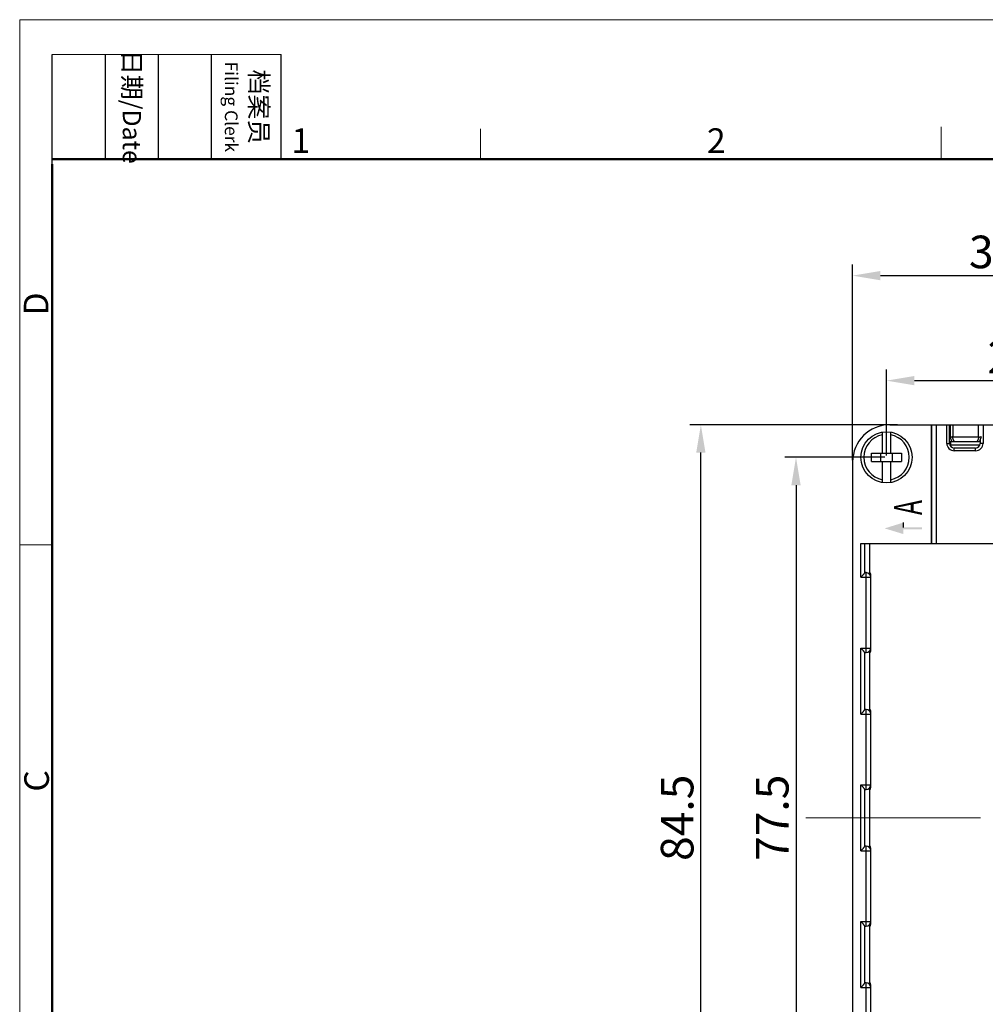
# Model space of a CAD drawing. Units: millimetres. Extents: x 376 to 673, y 185 to 395.
# Drawn here: x 376 to 479, y 289 to 395 of the extents above; entities that cross this region are included whole.
import ezdxf

# ---------------------------------------------------------------- set-up
doc = ezdxf.new("R2010")
doc.units = ezdxf.units.MM
doc.header["$MEASUREMENT"] = 0
doc.linetypes.add('CENTER', pattern=[2, 1.25, -0.25, 0.25, -0.25])
doc.layers.get('0').update_dxf_attribs({"lineweight": 30})
for name, color, linetype, lineweight in [('CEN', 1, 'CENTER', 15), ('DIM', 3, 'Continuous', 15), ('图框', 7, 'Continuous', 20)]:
    doc.layers.add(name, color=color, linetype=linetype, lineweight=lineweight)
doc.styles.add('Romans字体', font='romans.shx', dxfattribs={"width": 0.75})
doc.styles.get("Standard").update_dxf_attribs({"font": 'txt', "width": 0.75})
doc.dimstyles.new('01', dxfattribs={"dimtxt": 3.5, "dimasz": 3, "dimexe": 1.2, "dimexo": 0.2, "dimgap": 0.8, "dimtad": 1, "dimdec": 1, "dimdsep": 46, "dimtxsty": 'Romans字体', "dimcen": 0, "dimclrd": 1, "dimclre": 6, "dimclrt": 4, "dimazin": 2, "dimtfac": 1, "dimtdec": 1, "dimtofl": 0, "dimtmove": 0, "dimatfit": 3, "dimfxl": 1, "dimtolj": 1, "dimtzin": 0, "dimarcsym": 0})

# ---------------------------------------------------------------- blocks, each defined once
blk = doc.blocks.new('FDHDHDF')
at = {"layer": '图框', "color": 1, "lineweight": 18}
for q in [(1009.66, 184.57), (1306.66, 394.57)]:
    blk.add_line((1009.66, 394.57), q, dxfattribs=at)
at = {"layer": '图框', "lineweight": -3}
for p, q in [((1013.16, 379.06), (1013.16, 390.83)), ((1018.87, 379.57), (1018.87, 390.83)), ((1024.58, 379.57), (1024.58, 390.83)), ((1030.29, 379.57), (1030.29, 390.83)), ((1037.78, 379.57), (1037.78, 390.83)), ((1013.16, 379.06), (1013.16, 388.54)), ((1018.87, 379.57), (1018.87, 389.05)), ((1024.58, 379.57), (1024.58, 389.05)), ((1030.29, 379.57), (1030.29, 389.05))]:
    blk.add_line(p, q, dxfattribs=at)
at = {"layer": '图框', "lineweight": 18}
blk.add_line((1013.16, 390.83), (1037.78, 390.83), dxfattribs=at)
at = {"layer": '图框', "color": 6}
for p, q in [((1059.19, 382.83), (1059.19, 379.57)), ((1108.73, 383.07), (1108.73, 379.57)), ((1013.16, 338.11), (1009.66, 338.11))]:
    blk.add_line(p, q, dxfattribs=at)
at = {"layer": '图框', "lineweight": 50}
for p, q in [((1013.16, 379.57), (1303.17, 379.57)), ((1013.16, 188.06), (1013.16, 379.06))]:
    blk.add_line(p, q, dxfattribs=at)
at = {"layer": '图框', "char_height": 1.959, "width": 11.2554, "attachment_point": 4, "rotation": 270}
for s, insert in [('\\pxqc;日期{\\Fromans|c134;/Date}', (1021.72, 390.83)), ('\\pxqc;档案员{\\H0.7x;\\P\\Fromans|c134;Filing Clerk\\fFangSong_GB2312|b0|i0|c134|p49; }', (1034.03, 390.83))]:
    blk.add_mtext(s, dxfattribs=dict(at, insert=insert))
at = {"layer": '图框', "color": 6, "char_height": 2.65, "width": 2.5579, "attachment_point": 1, "style": 'Romans字体'}
for s, insert in [('1', (1038.87, 382.9)), ('2', (1083.54, 382.9))]:
    blk.add_mtext(s, dxfattribs=dict(at, insert=insert))
at = {"layer": '图框', "color": 6, "char_height": 2.65, "width": 2.5579, "attachment_point": 1, "rotation": 90, "style": 'Romans字体'}
for s, insert in [('D', (1010.09, 362.77)), ('C', (1010.15, 311.59))]:
    blk.add_mtext(s, dxfattribs=dict(at, insert=insert))
blk = doc.blocks.new('*D3')
at = {"layer": 'Defpoints', "color": 0, "transparency": 16777216}
for p in [(448.82, 351.03), (470.17, 351.03), (470.17, 266.53)]:
    blk.add_point(p, dxfattribs=at)
at = {"layer": 'DIM', "color": 6, "lineweight": -2, "transparency": 16777216}
for p, q in [((469.97, 351.03), (447.62, 351.03)), ((469.97, 266.53), (447.62, 266.53))]:
    blk.add_line(p, q, dxfattribs=at)
at = {"layer": 'DIM', "color": 1, "lineweight": -2, "transparency": 16777216}
blk.add_line((448.82, 269.53), (448.82, 348.03), dxfattribs=at)
at = {"layer": 'DIM', "color": 1, "transparency": 16777216}
for points in [[(448.32, 348.03), (449.32, 348.03), (448.82, 351.03)], [(448.32, 269.53), (449.32, 269.53), (448.82, 266.53)]]:
    blk.add_solid(points, dxfattribs=at)
at = {"layer": 'DIM', "color": 4, "transparency": 16777216, "insert": (446.27, 308.78), "char_height": 3.5, "attachment_point": 5, "rotation": 90, "style": 'Romans字体'}
blk.add_mtext('\\A1;84.5', dxfattribs=at)
blk = doc.blocks.new('*D4')
at = {"layer": 'Defpoints', "color": 0, "transparency": 16777216}
for p in [(468.78, 347.53), (459.05, 270.03), (468.78, 270.03)]:
    blk.add_point(p, dxfattribs=at)
at = {"layer": 'DIM', "color": 6, "lineweight": -2, "transparency": 16777216}
for p, q in [((468.58, 347.53), (457.85, 347.53)), ((468.58, 270.03), (457.85, 270.03))]:
    blk.add_line(p, q, dxfattribs=at)
at = {"layer": 'DIM', "color": 1, "lineweight": -2, "transparency": 16777216}
blk.add_line((459.05, 344.53), (459.05, 273.03), dxfattribs=at)
at = {"layer": 'DIM', "color": 1, "transparency": 16777216}
for points in [[(458.55, 344.53), (459.55, 344.53), (459.05, 347.53)], [(458.55, 273.03), (459.55, 273.03), (459.05, 270.03)]]:
    blk.add_solid(points, dxfattribs=at)
at = {"layer": 'DIM', "color": 4, "transparency": 16777216, "insert": (456.5, 308.78), "char_height": 3.5, "attachment_point": 5, "rotation": 90, "style": 'Romans字体'}
blk.add_mtext('\\A1;77.5', dxfattribs=at)
blk = doc.blocks.new('*D5')
at = {"layer": 'Defpoints', "color": 0, "transparency": 16777216}
for p in [(495.78, 355.77), (468.78, 347.53), (495.78, 347.53)]:
    blk.add_point(p, dxfattribs=at)
at = {"layer": 'DIM', "color": 6, "lineweight": -2, "transparency": 16777216}
for p, q in [((468.78, 347.73), (468.78, 356.97)), ((495.78, 347.73), (495.78, 356.97))]:
    blk.add_line(p, q, dxfattribs=at)
at = {"layer": 'DIM', "color": 1, "lineweight": -2, "transparency": 16777216}
blk.add_line((471.78, 355.77), (492.78, 355.77), dxfattribs=at)
at = {"layer": 'DIM', "color": 1, "transparency": 16777216}
for points in [[(471.78, 356.27), (471.78, 355.27), (468.78, 355.77)], [(492.78, 356.27), (492.78, 355.27), (495.78, 355.77)]]:
    blk.add_solid(points, dxfattribs=at)
at = {"layer": 'DIM', "color": 4, "transparency": 16777216, "insert": (482.28, 358.32), "char_height": 3.5, "attachment_point": 5, "style": 'Romans字体'}
blk.add_mtext('\\A1;27', dxfattribs=at)
blk = doc.blocks.new('*D6')
at = {"layer": 'Defpoints', "color": 0, "transparency": 16777216}
for p in [(499.43, 367.06), (465.13, 347.03), (499.43, 347.03)]:
    blk.add_point(p, dxfattribs=at)
at = {"layer": 'DIM', "color": 6, "lineweight": -2, "transparency": 16777216}
for p, q in [((465.13, 347.23), (465.13, 368.26)), ((499.43, 347.23), (499.43, 368.26))]:
    blk.add_line(p, q, dxfattribs=at)
at = {"layer": 'DIM', "color": 1, "lineweight": -2, "transparency": 16777216}
blk.add_line((468.13, 367.06), (496.43, 367.06), dxfattribs=at)
at = {"layer": 'DIM', "color": 1, "transparency": 16777216}
for points in [[(468.13, 367.56), (468.13, 366.56), (465.13, 367.06)], [(496.43, 367.56), (496.43, 366.56), (499.43, 367.06)]]:
    blk.add_solid(points, dxfattribs=at)
at = {"layer": 'DIM', "color": 4, "transparency": 16777216, "insert": (482.28, 369.61), "char_height": 3.5, "attachment_point": 5, "style": 'Romans字体'}
blk.add_mtext('\\A1;34.4', dxfattribs=at)

msp = doc.modelspace()

# ---------------------------------------------------------------- hatches: boundary and pattern name
msp.add_hatch(color=3).paths.add_polyline_path([(470.58, 339.28), (470.58, 339.79), (472.58, 339.79), (472.58, 339.89), (472.58, 339.99), (470.58, 339.99), (470.58, 340.51), (468.58, 339.89)])

# ---------------------------------------------------------------- linework, layer by layer
for p, q in [((469.13, 351.03), (484.59, 351.03)), ((473.58, 351.03), (473.58, 338.28)), ((473.63, 351.03), (473.63, 338.28)), ((474.13, 351.03), (474.13, 338.28)), ((475.26, 349.03), (475.26, 351.03)), ((475.56, 349.03), (475.56, 351.03)), ((475.61, 351.03), (475.61, 349.73)), ((475.91, 351.03), (475.91, 349.73)), ((478.66, 349.73), (478.66, 351.03)), ((479.16, 351.03), (479.16, 349.03)), ((468.33, 347.98), (468.33, 350.24)), ((469.23, 347.98), (469.23, 350.24)), ((475.81, 349.23), (475.61, 349.73)), ((476.05, 349.23), (475.85, 349.72)), ((475.91, 349.73), (478.66, 349.73)), ((478.72, 349.72), (478.52, 349.23)), ((478.96, 349.73), (478.76, 349.23)), ((478.86, 349.49), (478.86, 349.03)), ((475.26, 349.03), (475.56, 349.03)), ((475.56, 349.23), (478.86, 349.23)), ((475.68, 348.71), (475.68, 349.23)), ((478.82, 348.83), (475.68, 348.83)), ((476.06, 348.23), (476.06, 348.53)), ((478.36, 348.53), (476.06, 348.53)), ((478.36, 348.23), (478.36, 348.53)), ((479.16, 349.03), (478.86, 349.03)), ((466.33, 347.55), (466.03, 347.56)), ((467.18, 347.08), (467.18, 347.98)), ((467.18, 347.98), (470.38, 347.98)), ((468.18, 347.08), (468.18, 347.98)), ((469.38, 347.98), (469.38, 347.08)), ((470.38, 347.98), (470.38, 347.08)), ((478.36, 348.23), (476.06, 348.23)), ((465.13, 347.03), (465.13, 270.53)), ((467.18, 347.08), (470.38, 347.08)), ((468.33, 344.81), (468.33, 347.08)), ((469.23, 344.81), (469.23, 347.08)), ((473.58, 346.01), (473.63, 346.01)), ((473.58, 345.83), (473.63, 345.83)), ((473.63, 343.73), (473.58, 343.73)), ((473.58, 343.51), (473.63, 343.51)), ((473.63, 341.39), (473.58, 341.39)), ((470.58, 340.51), (470.58, 339.99)), ((473.63, 339.16), (473.58, 339.16)), ((466.03, 334.63), (466.03, 338.28)), ((466.03, 338.28), (498.53, 338.28)), ((466.43, 335.12), (466.43, 338.28)), ((466.98, 335.15), (466.98, 338.28)), ((466.03, 334.63), (467.08, 334.63)), ((466.58, 335.13), (466.43, 335.13)), ((466.58, 326.53), (466.58, 335.13)), ((467.08, 326.73), (467.08, 334.93)), ((466.03, 319.93), (466.03, 327.03)), ((466.03, 327.03), (467.08, 327.03)), ((466.43, 320.42), (466.43, 326.54)), ((466.43, 326.53), (466.58, 326.53)), ((466.98, 320.45), (466.98, 326.5)), ((466.03, 319.93), (467.08, 319.93)), ((466.58, 320.43), (466.43, 320.43)), ((466.58, 311.83), (466.58, 320.43)), ((467.08, 312.03), (467.08, 320.23)), ((466.03, 305.23), (466.03, 312.33)), ((466.03, 312.33), (467.08, 312.33)), ((466.43, 305.72), (466.43, 311.84)), ((466.43, 311.83), (466.58, 311.83)), ((466.98, 305.75), (466.98, 311.8)), ((466.03, 305.23), (467.08, 305.23)), ((466.58, 305.73), (466.43, 305.73)), ((466.58, 297.13), (466.58, 305.73)), ((467.08, 297.33), (467.08, 305.53)), ((466.03, 290.53), (466.03, 297.63)), ((466.03, 297.63), (467.08, 297.63)), ((466.43, 291.02), (466.43, 297.14)), ((466.43, 297.13), (466.58, 297.13)), ((466.98, 291.05), (466.98, 297.1)), ((466.03, 290.53), (467.08, 290.53)), ((466.58, 291.03), (466.43, 291.03)), ((466.58, 282.43), (466.58, 291.03)), ((467.08, 282.63), (467.08, 290.83))]:
    msp.add_line(p, q)
msp.add_circle((468.78, 347.53), 2.75)
for centre, radius, start, end in [((469.13, 347.03), 4, 90, 180), ((468.78, 347.53), 2.45, 100.5838, 259.4162), ((468.78, 347.53), 2.45, 280.5838, 79.4162), ((476.06, 349.03), 0.8, 180, 270), ((476.06, 349.03), 0.5, 180, 270), ((478.36, 349.03), 0.8, 270, 0), ((478.36, 349.03), 0.5, 270, 0), ((466.58, 334.63), 0.5, 0, 90), ((466.78, 334.93), 0.3, 0, 49.6046), ((466.58, 327.03), 0.5, 270, 0), ((466.78, 326.73), 0.3, 310.3954, 0), ((466.58, 319.93), 0.5, 0, 90), ((466.78, 320.23), 0.3, 0, 49.6046), ((466.58, 312.33), 0.5, 270, 0), ((466.78, 312.03), 0.3, 310.3954, 0), ((466.58, 305.23), 0.5, 0, 90), ((466.78, 305.53), 0.3, 0, 49.6046), ((466.58, 297.63), 0.5, 270, 0), ((466.78, 297.33), 0.3, 310.3954, 0), ((466.58, 290.53), 0.5, 0, 90), ((466.78, 290.83), 0.3, 0, 49.6046)]:
    msp.add_arc(centre, radius, start, end)
for centre, major_axis, start_param, end_param in [((475.91, 349.43), (0, 0.3), 0, 0.199214), ((478.66, 349.43), (0.3, 0), 1.371583, 1.570796)]:
    msp.add_ellipse(centre, major_axis=major_axis, ratio=1, start_param=start_param, end_param=end_param)
for points, knots in [([(475.85, 349.72), (475.83, 349.72), (475.8, 349.71), (475.75, 349.71), (475.72, 349.71), (475.69, 349.71), (475.68, 349.71), (475.66, 349.71), (475.65, 349.71), (475.64, 349.72), (475.63, 349.72), (475.62, 349.72), (475.62, 349.72), (475.61, 349.72), (475.61, 349.72), (475.61, 349.73), (475.61, 349.73), (475.61, 349.73), (475.61, 349.73), (475.61, 349.73), (475.61, 349.73), (475.61, 349.73)], [0, 0, 0, 0, 0.202895, 0.392879, 0.563944, 0.640902, 0.711496, 0.775274, 0.831887, 0.881038, 0.92239, 0.940003, 0.95548, 0.968744, 0.979707, 0.988246, 0.994221, 0.996239, 0.997671, 0.99875, 1, 1, 1, 1]), ([(478.96, 349.73), (478.96, 349.73), (478.96, 349.73), (478.96, 349.73), (478.96, 349.73), (478.96, 349.73), (478.95, 349.73), (478.95, 349.72), (478.95, 349.72), (478.95, 349.72), (478.94, 349.72), (478.94, 349.72), (478.93, 349.72), (478.92, 349.71), (478.9, 349.71), (478.89, 349.71), (478.87, 349.71), (478.85, 349.71), (478.81, 349.71), (478.76, 349.71), (478.73, 349.72), (478.72, 349.72)], [0, 0, 0, 0, 0.00125, 0.002329, 0.003761, 0.005779, 0.011754, 0.020293, 0.031256, 0.04452, 0.059997, 0.07761, 0.118962, 0.168113, 0.224726, 0.288504, 0.359098, 0.436056, 0.607121, 0.797105, 1, 1, 1, 1]), ([(466.03, 334.63), (466.08, 334.68), (466.14, 334.75), (466.23, 334.85), (466.29, 334.92), (466.34, 334.98), (466.39, 335.03), (466.42, 335.07), (466.43, 335.1), (466.43, 335.11), (466.43, 335.12)], [0, 0, 0, 0, 0.315904, 0.468414, 0.61333, 0.74643, 0.861429, 0.949073, 0.97953, 1, 1, 1, 1]), ([(466.43, 326.54), (466.43, 326.54), (466.43, 326.55), (466.42, 326.58), (466.39, 326.62), (466.34, 326.67), (466.29, 326.74), (466.23, 326.8), (466.14, 326.9), (466.08, 326.98), (466.03, 327.03)], [0, 0, 0, 0, 0.02047, 0.050927, 0.138571, 0.253569, 0.386669, 0.531586, 0.684096, 1, 1, 1, 1]), ([(466.03, 319.93), (466.08, 319.98), (466.14, 320.05), (466.23, 320.15), (466.29, 320.22), (466.34, 320.28), (466.39, 320.33), (466.42, 320.37), (466.43, 320.4), (466.43, 320.41), (466.43, 320.42)], [0, 0, 0, 0, 0.315904, 0.468414, 0.61333, 0.74643, 0.861429, 0.949073, 0.97953, 1, 1, 1, 1]), ([(466.43, 311.84), (466.43, 311.84), (466.43, 311.85), (466.42, 311.88), (466.39, 311.92), (466.34, 311.97), (466.29, 312.04), (466.23, 312.1), (466.14, 312.2), (466.08, 312.28), (466.03, 312.33)], [0, 0, 0, 0, 0.02047, 0.050927, 0.138571, 0.253569, 0.386669, 0.531586, 0.684096, 1, 1, 1, 1]), ([(466.03, 305.23), (466.08, 305.28), (466.14, 305.35), (466.23, 305.45), (466.29, 305.52), (466.34, 305.58), (466.39, 305.63), (466.42, 305.67), (466.43, 305.7), (466.43, 305.71), (466.43, 305.72)], [0, 0, 0, 0, 0.315904, 0.468414, 0.61333, 0.74643, 0.861429, 0.949073, 0.97953, 1, 1, 1, 1]), ([(466.43, 297.14), (466.43, 297.14), (466.43, 297.15), (466.42, 297.18), (466.39, 297.22), (466.34, 297.27), (466.29, 297.34), (466.23, 297.4), (466.14, 297.5), (466.08, 297.58), (466.03, 297.63)], [0, 0, 0, 0, 0.02047, 0.050927, 0.138571, 0.253569, 0.386669, 0.531586, 0.684096, 1, 1, 1, 1]), ([(466.03, 290.53), (466.08, 290.58), (466.14, 290.65), (466.23, 290.75), (466.29, 290.82), (466.34, 290.88), (466.39, 290.93), (466.42, 290.97), (466.43, 291), (466.43, 291.01), (466.43, 291.02)], [0, 0, 0, 0, 0.315904, 0.468414, 0.61333, 0.74643, 0.861429, 0.949073, 0.97953, 1, 1, 1, 1])]:
    msp.add_open_spline(points, degree=3, knots=knots)
at = {"layer": 'CEN', "color": 1, "linetype": 'CENTER', "lineweight": 0, "ltscale": 15}
msp.add_line((460.12, 308.78), (503.99, 308.78), dxfattribs=at)

# ---------------------------------------------------------------- block references
at = {"layer": 'DIM'}
msp.add_blockref('FDHDHDF', (-634.06, 0), dxfattribs=at)

# ---------------------------------------------------------------- texts
at = {"color": 4, "insert": (469.6, 342.94), "char_height": 3, "width": 9.1488, "attachment_point": 3, "rotation": 90}
msp.add_mtext('{\\f@Arial Unicode MS|b0|i0|c134|p34;\\W0.65;A}', dxfattribs=at)

# ---------------------------------------------------------------- dimensions: what is measured, and where the dimension line sits
at = {"layer": 'DIM'}
dim = msp.add_linear_dim(base=(499.43, 367.06), p1=(465.13, 347.03), p2=(499.43, 347.03), text='34.4', dimstyle='01', dxfattribs=at)
dim.commit()
dim.dimension.update_dxf_attribs({"geometry": '*D6', "text_midpoint": (482.28, 367.06), "dimtype": 160})
dim = msp.add_linear_dim(base=(495.78, 355.77), p1=(468.78, 347.53), p2=(495.78, 347.53), dimstyle='01', dxfattribs=at)
dim.commit()
dim.dimension.update_dxf_attribs({"geometry": '*D5', "text_midpoint": (482.28, 358.32)})
for base, p1, p2, picture, middle in [((448.82, 351.03), (470.17, 266.53), (470.17, 351.03), '*D3', (446.27, 308.78)), ((459.05, 270.03), (468.78, 347.53), (468.78, 270.03), '*D4', (456.5, 308.78))]:
    dim = msp.add_linear_dim(base=base, p1=p1, p2=p2, angle=90, dimstyle='01', dxfattribs=at)
    dim.commit()
    dim.dimension.update_dxf_attribs({"geometry": picture, "text_midpoint": middle})

doc.saveas('drawing.dxf')
